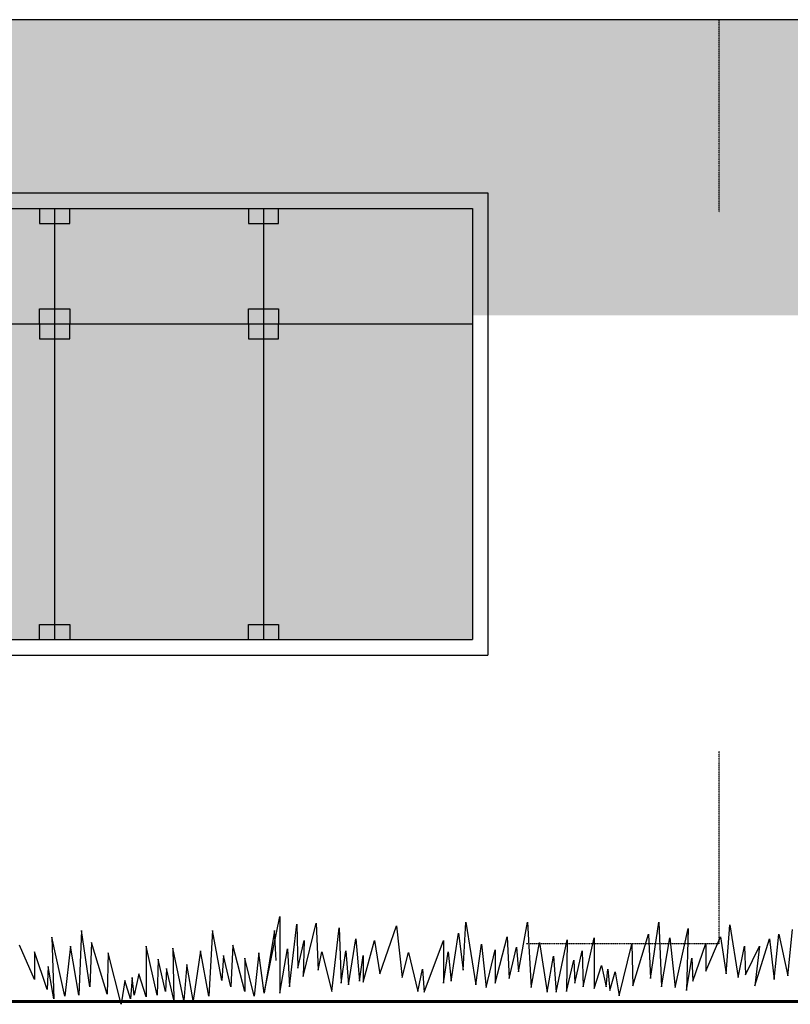
# Model space of a CAD drawing. Units: millimetres. Extents: x -249630 to 95347, y -188036 to 109963.
# Drawn here: x -95040 to -92539, y 80489 to 83685 of the extents above; entities that cross this region are included whole.
import ezdxf

# ---------------------------------------------------------------- set-up
doc = ezdxf.new("R2010")
doc.units = ezdxf.units.MM
doc.linetypes.add('DASHED2', pattern=[9.525, 6.35, -3.175])
for name, color, linetype in [('05', 5, 'Continuous'), ('Layer1', 2, 'Continuous'), ('Layer5', 84, 'Continuous'), ('Layer8', 8, 'Continuous'), ('SOMBRA', 252, 'Continuous'), ('VEREDA', 1, 'Continuous')]:
    doc.layers.add(name, color=color, linetype=linetype)
doc.layers.add('MUROS', color=6, linetype='Continuous', lineweight=60)

msp = doc.modelspace()

# ---------------------------------------------------------------- hatches: boundary and pattern name
at = {"layer": 'SOMBRA'}
msp.add_hatch(color=252, dxfattribs=at).paths.add_polyline_path([(-87769.961, 83684.848), (-97457.461, 83684.848), (-96837.147, 82725.638), (-92144.961, 82725.638), (-92144.961, 82091.098), (-88082.461, 82091.098), (-88082.461, 82725.638), (-87769.961, 82725.638)])
h = msp.add_hatch(color=8, dxfattribs=at)
h.set_gradient(color1=(122, 133, 132), one_color=1, tint=1, name='INVCURVED')
h.paths.add_polyline_path([(-95604.336, 83072.348), (-96282.461, 83072.348), (-96282.461, 81672.348), (-95604.336, 81672.348)])
h.paths.add_polyline_path([(-94926.211, 83072.348), (-95604.336, 83072.348), (-95604.336, 81672.348), (-94926.211, 81672.348)])
h.paths.add_polyline_path([(-94248.086, 83072.348), (-94926.211, 83072.348), (-94926.211, 81672.348), (-94248.086, 81672.348)])
h.paths.add_polyline_path([(-93569.961, 83072.348), (-94248.086, 83072.348), (-94248.086, 81672.348), (-93569.961, 81672.348)])

# ---------------------------------------------------------------- linework, layer by layer
at = {"layer": '05'}
msp.add_line((-91082.461, 83684.848), (-97457.461, 83684.848), dxfattribs=at)
at = {"layer": 'Layer1'}
for points in [[(-96332.461, 83122.348), (-93519.961, 83122.348)], [(-93519.961, 83122.348), (-93519.961, 81622.348)], [(-96332.461, 81622.348), (-93519.961, 81622.348)]]:
    msp.add_lwpolyline(points, dxfattribs=at)
at = {"layer": 'Layer5'}
for points in [[(-94246.04, 80524.445), (-94194.918, 80773.763), (-94194.918, 80524.445), (-94170.149, 80668.273), (-94164.157, 80545.555), (-94140.189, 80749.087), (-94137.193, 80605.417), (-94116.222, 80695.211), (-94119.217, 80578.479), (-94077.274, 80752.08), (-94071.282, 80599.431), (-94059.298, 80659.294), (-94026.342, 80530.589), (-94002.375, 80737.114), (-93996.383, 80557.528), (-93981.403, 80662.287), (-93972.415, 80551.541), (-93948.448, 80701.197), (-93936.464, 80563.514), (-93924.48, 80647.321), (-93924.48, 80560.521), (-93888.528, 80695.211), (-93870.552, 80587.459), (-93816.625, 80743.101), (-93798.649, 80575.486), (-93777.678, 80656.3), (-93747.718, 80530.589), (-93732.738, 80602.424), (-93726.746, 80527.596), (-93663.831, 80695.211), (-93663.831, 80557.528), (-93648.851, 80659.294), (-93639.863, 80563.514), (-93615.895, 80719.156), (-93600.916, 80599.431), (-93591.927, 80755.073), (-93558.972, 80551.541), (-93540.996, 80683.238), (-93526.017, 80542.562), (-93496.057, 80665.28), (-93496.057, 80557.528), (-93457.109, 80707.183), (-93451.117, 80572.493), (-93427.15, 80674.259), (-93421.158, 80593.445), (-93391.198, 80755.073), (-93379.214, 80542.562), (-93352.25, 80689.225), (-93328.283, 80527.596), (-93307.311, 80644.328), (-93298.323, 80527.596), (-93262.372, 80698.204), (-93265.367, 80530.589), (-93241.4, 80632.355), (-93238.404, 80557.528), (-93214.436, 80662.287), (-93211.44, 80545.555), (-93175.489, 80704.19), (-93175.489, 80539.569), (-93151.521, 80614.397), (-93136.541, 80545.555), (-93130.549, 80602.424), (-93124.557, 80533.583), (-93106.581, 80593.445), (-93094.598, 80515.624), (-93052.654, 80683.238), (-93049.658, 80548.548), (-92998.727, 80716.163), (-92992.735, 80572.493), (-92965.771, 80755.073), (-92956.783, 80545.555), (-92929.819, 80704.19), (-92911.844, 80542.562), (-92869.9, 80734.121), (-92875.892, 80533.583), (-92857.916, 80638.342), (-92854.92, 80563.514), (-92812.977, 80686.232), (-92812.977, 80596.438), (-92765.041, 80707.183), (-92747.065, 80587.459), (-92735.082, 80746.094), (-92708.118, 80575.486), (-92687.146, 80677.252), (-92684.15, 80584.466), (-92639.211, 80677.252), (-92654.19, 80548.548), (-92606.255, 80701.197), (-92591.275, 80569.5), (-92576.296, 80716.163), (-92546.336, 80581.472), (-92531.356, 80731.128)], [(-94207.461, 80630.595), (-94213.085, 80727.977), (-94246.04, 80524.445), (-94264.016, 80656.142), (-94278.996, 80515.465), (-94308.956, 80638.183), (-94308.956, 80530.431), (-94347.903, 80680.087), (-94353.895, 80545.396), (-94377.863, 80647.162), (-94383.854, 80566.348), (-94413.814, 80727.977), (-94425.798, 80515.465), (-94452.762, 80662.128), (-94476.73, 80500.5), (-94497.701, 80617.231), (-94506.689, 80500.5), (-94542.64, 80671.107), (-94539.645, 80503.493), (-94563.612, 80605.259), (-94566.608, 80530.431), (-94590.576, 80635.19), (-94593.572, 80518.458), (-94629.524, 80677.094), (-94629.524, 80512.472), (-94653.491, 80587.3), (-94668.471, 80518.458), (-94674.463, 80575.328), (-94680.455, 80506.486), (-94698.431, 80566.348), (-94710.414, 80488.527), (-94752.358, 80656.142), (-94755.354, 80521.451), (-94806.285, 80689.066), (-94812.278, 80545.396), (-94839.241, 80727.977), (-94848.229, 80518.458), (-94875.193, 80677.094), (-94893.168, 80515.465), (-94935.112, 80707.025), (-94929.12, 80506.486), (-94947.096, 80611.245), (-94950.092, 80536.417), (-94992.035, 80659.135), (-94992.035, 80569.341), (-95039.971, 80680.087)]]:
    msp.add_lwpolyline(points, dxfattribs=at)
at = {"layer": 'Layer8', "linetype": 'DASHED2', "ltscale": 0.025}
for points in [[(-92769.961, 83059.848), (-92769.961, 83684.848)], [(-92769.961, 80684.848), (-92769.961, 81309.848)], [(-92771.37, 80684.848), (-93396.37, 80684.848)]]:
    msp.add_lwpolyline(points, dxfattribs=at)
at = {"layer": 'MUROS'}
msp.add_lwpolyline([(-97269.961, 80497.348), (-84894.961, 80497.348)], dxfattribs=at)
at = {"layer": 'VEREDA'}
for points in [[(-96282.461, 83072.348), (-93569.961, 83072.348)], [(-94974.961, 83072.348), (-94974.961, 83023.598), (-94877.461, 83023.598), (-94877.461, 83072.348)], [(-94926.211, 83072.348), (-94926.211, 81672.348)], [(-94296.836, 83072.348), (-94296.836, 83023.598), (-94199.336, 83023.598), (-94199.336, 83072.348)], [(-94248.086, 83072.348), (-94248.086, 81672.348)], [(-93569.961, 83072.348), (-93569.961, 81672.348)], [(-94974.961, 82697.348), (-94974.961, 82746.098), (-94877.461, 82746.098), (-94877.461, 82697.348)], [(-94296.836, 82697.348), (-94296.836, 82746.098), (-94199.336, 82746.098), (-94199.336, 82697.348)], [(-96282.461, 82697.348), (-93569.961, 82697.348)], [(-94974.961, 82697.348), (-94974.961, 82648.598), (-94877.461, 82648.598), (-94877.461, 82697.348)], [(-94296.836, 82697.348), (-94296.836, 82648.598), (-94199.336, 82648.598), (-94199.336, 82697.348)], [(-94974.961, 81672.348), (-94974.961, 81721.098), (-94877.461, 81721.098), (-94877.461, 81672.348)], [(-94296.836, 81672.348), (-94296.836, 81721.098), (-94199.336, 81721.098), (-94199.336, 81672.348)], [(-96282.461, 81672.348), (-93569.961, 81672.348)]]:
    msp.add_lwpolyline(points, dxfattribs=at)

doc.saveas('drawing.dxf')
